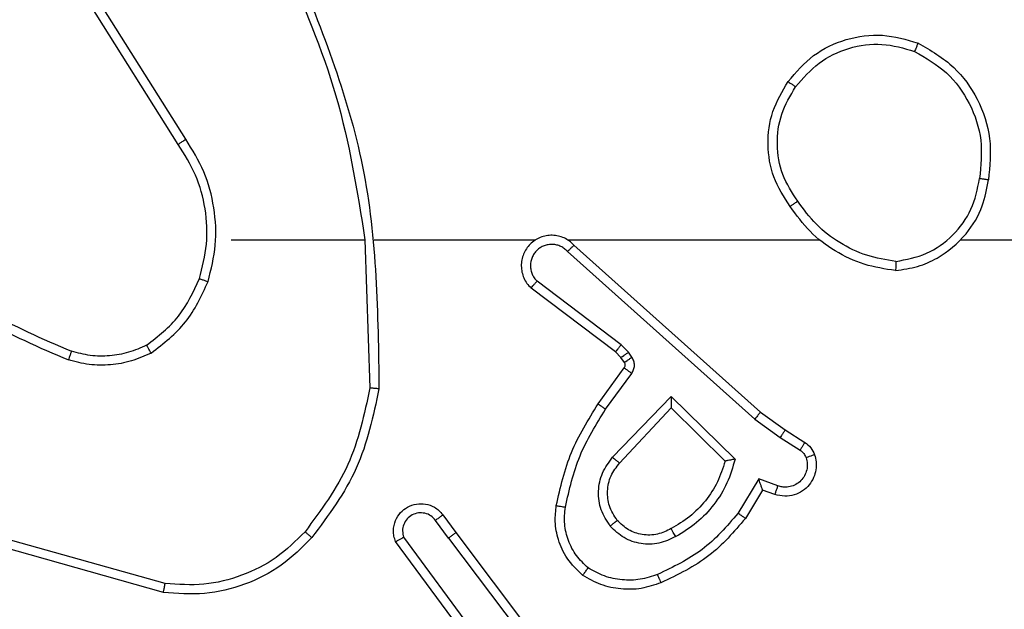
# Model space of a CAD drawing. Units: millimetres. Extents: x -4088 to -1533, y -1429 to -23.
# Drawn here: x -3253 to -3251, y -950 to -949 of the extents above; entities that cross this region are included whole.
import ezdxf

# ---------------------------------------------------------------- set-up
doc = ezdxf.new("R2010")
doc.units = ezdxf.units.MM
doc.header["$LTSCALE"] = 20
doc.layers.add('VP-EQ', color=7, linetype='Continuous', true_color=0x8a3492)

# ---------------------------------------------------------------- blocks, each defined once
blk = doc.blocks.new('1418')
at = {"color": 7, "linetype": 'Continuous', "lineweight": 25}
for p, q in [((-3252.5341, -949.212), (-3252.7265, -948.9062)), ((-3252.5175, -949.2007), (-3252.7096, -948.8953)), ((-3252.4173, -949.4213), (-3252.1236, -949.4213)), ((-3252.1238, -949.4214), (-3252.1128, -949.7468)), ((-3252.1034, -949.4213), (-3251.748, -949.4213)), ((-3251.6789, -949.4213), (-3251.1247, -949.4213)), ((-3251.6644, -949.4332), (-3251.2548, -949.7996)), ((-3250.8145, -949.4213), (-3249.2172, -949.4213)), ((-3251.6783, -949.4474), (-3251.267, -949.8153)), ((-3251.5606, -949.6518), (-3251.7456, -949.5122)), ((-3251.5728, -949.6677), (-3251.7586, -949.5275)), ((-3251.5613, -949.6798), (-3251.5728, -949.6677)), ((-3251.5447, -949.6684), (-3251.5606, -949.6518)), ((-3251.537, -949.6794), (-3251.5447, -949.6684)), ((-3251.5536, -949.6907), (-3251.5613, -949.6798)), ((-3251.6112, -949.7818), (-3251.5538, -949.7029)), ((-3251.5948, -949.7936), (-3251.5374, -949.7147)), ((-3251.5795, -949.899), (-3251.4511, -949.7657)), ((-3251.4511, -949.7657), (-3251.3104, -949.9029)), ((-3251.5642, -949.9116), (-3251.4506, -949.7907)), ((-3251.4506, -949.7907), (-3251.3322, -949.9073)), ((-3251.2548, -949.7996), (-3251.2001, -949.8386)), ((-3251.267, -949.8153), (-3251.2111, -949.8552)), ((-3251.2001, -949.8386), (-3251.1571, -949.8662)), ((-3251.2111, -949.8552), (-3251.1676, -949.8831)), ((-3251.2585, -949.9466), (-3251.304, -950.0221)), ((-3251.2161, -949.9619), (-3251.2585, -949.9466)), ((-3251.2501, -949.9709), (-3251.2876, -950.0332)), ((-3251.2231, -949.9806), (-3251.2501, -949.9709)), ((-3251.94, -950.0764), (-3251.9686, -950.0374)), ((-3251.9525, -950.0255), (-3251.924, -950.0643)), ((-3252.5625, -950.1761), (-3252.9156, -950.0769)), ((-3251.8703, -950.3019), (-3252.0386, -950.0745)), ((-3251.94, -950.0764), (-3251.714, -950.3761)), ((-3251.924, -950.0643), (-3251.6988, -950.363)), ((-3252.5667, -950.1955), (-3252.9219, -950.0957)), ((-3251.8859, -950.3144), (-3252.0562, -950.0842))]:
    blk.add_line(p, q, dxfattribs=at)
for points, knots in [([(-3252.3026, -948.8052), (-3252.26, -948.9042), (-3252.1748, -949.1021), (-3252.1406, -949.3149), (-3252.1236, -949.4213)], [0, 0, 0, 0, 0.499987, 1, 1, 1, 1]), ([(-3252.2848, -948.7967), (-3252.2229, -948.9493), (-3252.099, -949.2546), (-3252.095, -949.5839), (-3252.0929, -949.7486)], [0, 0, 0, 0, 0.499999, 1, 1, 1, 1]), ([(-3251.1939, -949.0742), (-3251.1764, -949.0537), (-3251.1413, -949.0129), (-3251.067, -948.9783), (-3250.9859, -948.9669), (-3250.9342, -948.982), (-3250.9084, -948.9896)], [0, 0, 0, 0, 0.250038, 0.499813, 0.750045, 1, 1, 1, 1]), ([(-3251.1774, -949.0858), (-3251.1613, -949.0671), (-3251.1291, -949.0299), (-3251.0613, -948.9978), (-3250.987, -948.9873), (-3250.9396, -949.001), (-3250.9159, -949.0079)], [0, 0, 0, 0, 0.249918, 0.499829, 0.749852, 1, 1, 1, 1]), ([(-3250.9084, -948.9896), (-3250.9085, -948.9898), (-3250.9086, -948.9903), (-3250.9097, -948.9933), (-3250.9113, -948.9967), (-3250.9126, -949), (-3250.9142, -949.0038), (-3250.9153, -949.0065), (-3250.9159, -949.0079)], [0, 0, 0, 0, 0.216598, 0.454689, 0.58266, 0.715984, 0.855675, 1, 1, 1, 1]), ([(-3250.9084, -948.9896), (-3250.8806, -949.0057), (-3250.8277, -949.0365), (-3250.7741, -949.1123), (-3250.7446, -949.1989), (-3250.7506, -949.2598), (-3250.7536, -949.2901)], [0, 0, 0, 0, 0.262778, 0.499947, 0.750408, 1, 1, 1, 1]), ([(-3250.9159, -949.0079), (-3250.8913, -949.0221), (-3250.8423, -949.0505), (-3250.792, -949.1207), (-3250.7648, -949.2025), (-3250.7702, -949.2589), (-3250.773, -949.2871)], [0, 0, 0, 0, 0.250284, 0.500068, 0.75006, 1, 1, 1, 1]), ([(-3251.1894, -949.3483), (-3251.2028, -949.3274), (-3251.2294, -949.286), (-3251.2413, -949.2121), (-3251.2319, -949.1379), (-3251.2066, -949.0954), (-3251.1939, -949.0742)], [0, 0, 0, 0, 0.2519, 0.498512, 0.748896, 1, 1, 1, 1]), ([(-3251.1727, -949.3367), (-3251.185, -949.3178), (-3251.2096, -949.2798), (-3251.2208, -949.2121), (-3251.2119, -949.144), (-3251.1889, -949.1052), (-3251.1774, -949.0858)], [0, 0, 0, 0, 0.250243, 0.500103, 0.750082, 1, 1, 1, 1]), ([(-3251.1939, -949.0742), (-3251.1937, -949.0743), (-3251.1932, -949.0747), (-3251.1893, -949.0773), (-3251.1839, -949.0812), (-3251.1796, -949.0842), (-3251.1774, -949.0858)], [0, 0, 0, 0, 0.2494, 0.500382, 0.749609, 1, 1, 1, 1]), ([(-3252.5341, -949.212), (-3252.534, -949.2119), (-3252.5337, -949.2116), (-3252.5312, -949.21), (-3252.5282, -949.2079), (-3252.5251, -949.2059), (-3252.5216, -949.2034), (-3252.5189, -949.2017), (-3252.5175, -949.2007)], [0, 0, 0, 0, 0.194848, 0.426504, 0.555027, 0.695046, 0.841464, 1, 1, 1, 1]), ([(-3252.4873, -949.5068), (-3252.4809, -949.4817), (-3252.4683, -949.4315), (-3252.4724, -949.3533), (-3252.4926, -949.2777), (-3252.5203, -949.2339), (-3252.5341, -949.212)], [0, 0, 0, 0, 0.249963, 0.499975, 0.749999, 1, 1, 1, 1]), ([(-3252.4684, -949.5134), (-3252.4618, -949.4867), (-3252.4484, -949.4335), (-3252.4532, -949.3508), (-3252.4741, -949.2706), (-3252.503, -949.224), (-3252.5175, -949.2007)], [0, 0, 0, 0, 0.24992, 0.499987, 0.7501, 1, 1, 1, 1]), ([(-3250.9577, -949.4891), (-3250.9413, -949.4868), (-3250.9096, -949.4822), (-3250.8544, -949.4579), (-3250.8023, -949.4142), (-3250.7649, -949.3521), (-3250.7571, -949.3094), (-3250.7536, -949.2901)], [0, 0, 0, 0, 0.160438, 0.310978, 0.580329, 0.810199, 1, 1, 1, 1]), ([(-3250.9573, -949.4691), (-3250.9341, -949.4647), (-3250.8879, -949.4559), (-3250.8297, -949.4139), (-3250.7874, -949.3562), (-3250.7778, -949.3102), (-3250.773, -949.2871)], [0, 0, 0, 0, 0.250493, 0.500209, 0.750063, 1, 1, 1, 1]), ([(-3250.7536, -949.2901), (-3250.7538, -949.2901), (-3250.7543, -949.29), (-3250.7575, -949.2895), (-3250.7612, -949.2889), (-3250.7647, -949.2884), (-3250.7687, -949.2878), (-3250.7715, -949.2873), (-3250.773, -949.2871)], [0, 0, 0, 0, 0.219335, 0.457858, 0.586362, 0.718908, 0.858178, 1, 1, 1, 1]), ([(-3251.1727, -949.3367), (-3251.174, -949.3376), (-3251.1764, -949.3393), (-3251.1799, -949.3417), (-3251.1829, -949.3438), (-3251.1861, -949.346), (-3251.1887, -949.3479), (-3251.1892, -949.3482), (-3251.1894, -949.3483)], [0, 0, 0, 0, 0.145005, 0.284837, 0.418273, 0.547013, 0.784158, 1, 1, 1, 1]), ([(-3250.9573, -949.4691), (-3250.9789, -949.4656), (-3251.0221, -949.4585), (-3251.0813, -949.4294), (-3251.1341, -949.3897), (-3251.1599, -949.3544), (-3251.1727, -949.3367)], [0, 0, 0, 0, 0.249877, 0.500069, 0.750134, 1, 1, 1, 1]), ([(-3250.9577, -949.4891), (-3250.9809, -949.4856), (-3251.0273, -949.4785), (-3251.0913, -949.4479), (-3251.1479, -949.4052), (-3251.1756, -949.3673), (-3251.1894, -949.3483)], [0, 0, 0, 0, 0.249927, 0.499998, 0.749968, 1, 1, 1, 1]), ([(-3251.6644, -949.4332), (-3251.6676, -949.4301), (-3251.674, -949.4238), (-3251.6858, -949.4172), (-3251.6986, -949.4129), (-3251.712, -949.4112), (-3251.7255, -949.4123), (-3251.7385, -949.4161), (-3251.7504, -949.4223), (-3251.7642, -949.4336), (-3251.7743, -949.4487), (-3251.7793, -949.4657), (-3251.7806, -949.4791), (-3251.779, -949.4925), (-3251.7749, -949.5055), (-3251.7682, -949.5176), (-3251.7618, -949.5242), (-3251.7586, -949.5275)], [0, 0, 0, 0, 0.062453, 0.125064, 0.187415, 0.250091, 0.312506, 0.37496, 0.437641, 0.500158, 0.622094, 0.684039, 0.746397, 0.809155, 0.87221, 0.935817, 1, 1, 1, 1]), ([(-3251.6783, -949.4474), (-3251.6805, -949.4452), (-3251.685, -949.4408), (-3251.6931, -949.4359), (-3251.7021, -949.4327), (-3251.7114, -949.4314), (-3251.7209, -949.432), (-3251.73, -949.4344), (-3251.7385, -949.4387), (-3251.7459, -949.4445), (-3251.7521, -949.4517), (-3251.7581, -949.4627), (-3251.7606, -949.4753), (-3251.7594, -949.4879), (-3251.7564, -949.4968), (-3251.7521, -949.5053), (-3251.7478, -949.5099), (-3251.7456, -949.5122)], [0, 0, 0, 0, 0.062776, 0.125139, 0.187761, 0.250562, 0.312861, 0.375293, 0.437737, 0.500493, 0.563082, 0.625492, 0.749939, 0.812383, 0.874971, 0.937381, 1, 1, 1, 1]), ([(-3251.6644, -949.4332), (-3251.6645, -949.4334), (-3251.6648, -949.4338), (-3251.6671, -949.4361), (-3251.6699, -949.4388), (-3251.6724, -949.4414), (-3251.6752, -949.4443), (-3251.6773, -949.4464), (-3251.6783, -949.4474)], [0, 0, 0, 0, 0.219494, 0.459184, 0.587893, 0.720625, 0.85879, 1, 1, 1, 1]), ([(-3253.1345, -949.4735), (-3253.0792, -949.5165), (-3252.9686, -949.6025), (-3252.8398, -949.6576), (-3252.7754, -949.6851)], [0, 0, 0, 0, 0.500123, 1, 1, 1, 1]), ([(-3253.1215, -949.4583), (-3253.0678, -949.5001), (-3252.9592, -949.5846), (-3252.8326, -949.6388), (-3252.7687, -949.6662)], [0, 0, 0, 0, 0.494757, 1, 1, 1, 1]), ([(-3250.9573, -949.4691), (-3250.9573, -949.4706), (-3250.9573, -949.4735), (-3250.9573, -949.4777), (-3250.9573, -949.4813), (-3250.9575, -949.4851), (-3250.9575, -949.4884), (-3250.9576, -949.4889), (-3250.9577, -949.4891)], [0, 0, 0, 0, 0.1436758, 0.2823138, 0.4153676, 0.5430501, 0.7817412, 1, 1, 1, 1]), ([(-3252.6035, -949.6528), (-3252.5782, -949.6332), (-3252.5276, -949.594), (-3252.5007, -949.5359), (-3252.4873, -949.5068)], [0, 0, 0, 0, 0.5000561, 1, 1, 1, 1]), ([(-3252.5934, -949.6702), (-3252.5662, -949.6491), (-3252.5118, -949.607), (-3252.4829, -949.5446), (-3252.4684, -949.5134)], [0, 0, 0, 0, 0.500068, 1, 1, 1, 1]), ([(-3252.4873, -949.5068), (-3252.487, -949.507), (-3252.4864, -949.5072), (-3252.4821, -949.5087), (-3252.4758, -949.5108), (-3252.4709, -949.5125), (-3252.4684, -949.5134)], [0, 0, 0, 0, 0.2503, 0.500507, 0.749473, 1, 1, 1, 1]), ([(-3251.7586, -949.5275), (-3251.7585, -949.5274), (-3251.7584, -949.5273), (-3251.7574, -949.526), (-3251.7549, -949.5232), (-3251.7506, -949.518), (-3251.7473, -949.5141), (-3251.7456, -949.5122)], [0, 0, 0, 0, 0.1286733, 0.2563064, 0.5078084, 0.7551868, 1, 1, 1, 1]), ([(-3252.7687, -949.6662), (-3252.7688, -949.6663), (-3252.7689, -949.6667), (-3252.7698, -949.6692), (-3252.7709, -949.6725), (-3252.7722, -949.676), (-3252.7737, -949.6803), (-3252.7748, -949.6834), (-3252.7754, -949.6851)], [0, 0, 0, 0, 0.180686, 0.4075, 0.538081, 0.680242, 0.834606, 1, 1, 1, 1]), ([(-3252.5934, -949.6702), (-3252.6077, -949.6765), (-3252.6363, -949.6893), (-3252.6828, -949.697), (-3252.73, -949.697), (-3252.7603, -949.6891), (-3252.7754, -949.6851)], [0, 0, 0, 0, 0.25008, 0.499793, 0.750113, 1, 1, 1, 1]), ([(-3252.6035, -949.6528), (-3252.6165, -949.6586), (-3252.6424, -949.6702), (-3252.6847, -949.6773), (-3252.7275, -949.6771), (-3252.755, -949.6698), (-3252.7687, -949.6662)], [0, 0, 0, 0, 0.2495217, 0.5000307, 0.7499408, 1, 1, 1, 1]), ([(-3252.5934, -949.6702), (-3252.5943, -949.6686), (-3252.596, -949.6657), (-3252.5983, -949.6618), (-3252.6001, -949.6586), (-3252.602, -949.6555), (-3252.6032, -949.6533), (-3252.6034, -949.653), (-3252.6035, -949.6528)], [0, 0, 0, 0, 0.166828, 0.322613, 0.465784, 0.59697, 0.822173, 1, 1, 1, 1]), ([(-3251.5728, -949.6677), (-3251.5725, -949.6674), (-3251.572, -949.6668), (-3251.5688, -949.6626), (-3251.5648, -949.6573), (-3251.562, -949.6536), (-3251.5606, -949.6518)], [0, 0, 0, 0, 0.280205, 0.559059, 0.779335, 1, 1, 1, 1]), ([(-3251.5613, -949.6798), (-3251.5609, -949.6796), (-3251.5603, -949.6791), (-3251.5558, -949.6761), (-3251.5503, -949.6724), (-3251.5466, -949.6697), (-3251.5447, -949.6684)], [0, 0, 0, 0, 0.28054, 0.560396, 0.781055, 1, 1, 1, 1]), ([(-3251.5538, -949.7029), (-3251.5533, -949.702), (-3251.5522, -949.7002), (-3251.5517, -949.697), (-3251.552, -949.6937), (-3251.5531, -949.6917), (-3251.5536, -949.6907)], [0, 0, 0, 0, 0.237947, 0.483921, 0.738014, 1, 1, 1, 1]), ([(-3251.5536, -949.6907), (-3251.5533, -949.6905), (-3251.5526, -949.6901), (-3251.5483, -949.6871), (-3251.5428, -949.6833), (-3251.539, -949.6807), (-3251.537, -949.6794)], [0, 0, 0, 0, 0.280282, 0.558333, 0.778788, 1, 1, 1, 1]), ([(-3251.5374, -949.7147), (-3251.5359, -949.712), (-3251.5327, -949.7066), (-3251.5311, -949.6971), (-3251.5324, -949.6876), (-3251.5355, -949.6821), (-3251.537, -949.6794)], [0, 0, 0, 0, 0.249192, 0.499519, 0.749509, 1, 1, 1, 1]), ([(-3251.5538, -949.7029), (-3251.5535, -949.7031), (-3251.5528, -949.7036), (-3251.5484, -949.7067), (-3251.5431, -949.7106), (-3251.5393, -949.7133), (-3251.5374, -949.7147)], [0, 0, 0, 0, 0.279877, 0.55942, 0.77937, 1, 1, 1, 1]), ([(-3252.1128, -949.7468), (-3252.1252, -949.8045), (-3252.1499, -949.9201), (-3252.2203, -950.015), (-3252.2554, -950.0624)], [0, 0, 0, 0, 0.499956, 1, 1, 1, 1]), ([(-3252.0929, -949.7486), (-3252.1056, -949.8084), (-3252.1309, -949.9281), (-3252.2038, -950.0263), (-3252.2403, -950.0754)], [0, 0, 0, 0, 0.5000101, 1, 1, 1, 1]), ([(-3252.0929, -949.7486), (-3252.0932, -949.7486), (-3252.0936, -949.7486), (-3252.0966, -949.7483), (-3252.1003, -949.748), (-3252.1039, -949.7476), (-3252.1081, -949.7472), (-3252.1112, -949.7469), (-3252.1128, -949.7468)], [0, 0, 0, 0, 0.205153, 0.44049, 0.569286, 0.704425, 0.848536, 1, 1, 1, 1]), ([(-3251.4511, -949.7657), (-3251.4511, -949.7693), (-3251.451, -949.7752), (-3251.4507, -949.782), (-3251.4506, -949.786), (-3251.4506, -949.7887), (-3251.4506, -949.7903), (-3251.4506, -949.7906), (-3251.4506, -949.7907)], [0, 0, 0, 0, 0.308415, 0.501755, 0.641602, 0.770073, 0.888451, 1, 1, 1, 1]), ([(-3251.7033, -950.0049), (-3251.6942, -949.9651), (-3251.6761, -949.8856), (-3251.6329, -949.8164), (-3251.6112, -949.7818)], [0, 0, 0, 0, 0.500227, 1, 1, 1, 1]), ([(-3251.6833, -950.0084), (-3251.6746, -949.9701), (-3251.6571, -949.8936), (-3251.6156, -949.8269), (-3251.5948, -949.7936)], [0, 0, 0, 0, 0.50007, 1, 1, 1, 1]), ([(-3251.6112, -949.7818), (-3251.611, -949.782), (-3251.6104, -949.7824), (-3251.6067, -949.785), (-3251.6012, -949.7889), (-3251.597, -949.792), (-3251.5948, -949.7936)], [0, 0, 0, 0, 0.250247, 0.5005252, 0.7508498, 1, 1, 1, 1]), ([(-3251.2548, -949.7996), (-3251.2549, -949.7998), (-3251.2551, -949.8002), (-3251.2569, -949.8025), (-3251.2591, -949.8054), (-3251.2613, -949.8082), (-3251.264, -949.8116), (-3251.266, -949.8141), (-3251.267, -949.8153)], [0, 0, 0, 0, 0.198354, 0.43112, 0.559897, 0.697621, 0.845178, 1, 1, 1, 1]), ([(-3251.2001, -949.8386), (-3251.2002, -949.8388), (-3251.2004, -949.8392), (-3251.2023, -949.8419), (-3251.2043, -949.8451), (-3251.2063, -949.8481), (-3251.2086, -949.8515), (-3251.2102, -949.854), (-3251.2111, -949.8552)], [0, 0, 0, 0, 0.216392, 0.455492, 0.582043, 0.71645, 0.855953, 1, 1, 1, 1]), ([(-3251.1571, -949.8662), (-3251.1573, -949.8665), (-3251.1577, -949.8672), (-3251.1604, -949.8718), (-3251.1639, -949.8773), (-3251.1664, -949.8812), (-3251.1676, -949.8831)], [0, 0, 0, 0, 0.279868, 0.559277, 0.779571, 1, 1, 1, 1]), ([(-3251.1571, -949.8662), (-3251.1524, -949.8698), (-3251.143, -949.8771), (-3251.1382, -949.8879), (-3251.1357, -949.8934)], [0, 0, 0, 0, 0.499992, 1, 1, 1, 1]), ([(-3251.1676, -949.8831), (-3251.1647, -949.8854), (-3251.1589, -949.8899), (-3251.1559, -949.8966), (-3251.1543, -949.9)], [0, 0, 0, 0, 0.499291, 1, 1, 1, 1]), ([(-3251.5845, -950.0503), (-3251.5921, -950.0387), (-3251.6073, -950.0155), (-3251.6125, -949.9736), (-3251.6043, -949.9323), (-3251.5877, -949.9101), (-3251.5795, -949.899)], [0, 0, 0, 0, 0.25044, 0.500138, 0.750024, 1, 1, 1, 1]), ([(-3251.5795, -949.899), (-3251.5782, -949.9001), (-3251.5756, -949.9022), (-3251.5722, -949.905), (-3251.5694, -949.9073), (-3251.5666, -949.9095), (-3251.5646, -949.9113), (-3251.5643, -949.9115), (-3251.5642, -949.9116)], [0, 0, 0, 0, 0.164633, 0.318626, 0.460237, 0.59228, 0.818881, 1, 1, 1, 1]), ([(-3251.3322, -949.9073), (-3251.3372, -949.9229), (-3251.3472, -949.954), (-3251.3745, -949.9951), (-3251.4087, -950.0307), (-3251.4368, -950.0473), (-3251.4509, -950.0556)], [0, 0, 0, 0, 0.249963, 0.500188, 0.749982, 1, 1, 1, 1]), ([(-3251.3104, -949.9029), (-3251.3155, -949.9207), (-3251.3257, -949.9562), (-3251.3555, -950.0035), (-3251.3933, -950.0445), (-3251.4251, -950.0636), (-3251.4409, -950.0732)], [0, 0, 0, 0, 0.249876, 0.499815, 0.749893, 1, 1, 1, 1]), ([(-3251.3104, -949.9029), (-3251.3123, -949.9033), (-3251.3157, -949.904), (-3251.3208, -949.905), (-3251.3251, -949.906), (-3251.3285, -949.9066), (-3251.3305, -949.907), (-3251.332, -949.9073), (-3251.3321, -949.9073), (-3251.3322, -949.9073)], [0, 0, 0, 0, 0.177999, 0.318637, 0.499947, 0.636365, 0.763633, 0.88543, 1, 1, 1, 1]), ([(-3251.1357, -949.8934), (-3251.1343, -949.8986), (-3251.1314, -949.9094), (-3251.1321, -949.9267), (-3251.1372, -949.9439), (-3251.147, -949.9602), (-3251.1617, -949.9735), (-3251.1803, -949.9824), (-3251.2018, -949.9858), (-3251.2159, -949.9824), (-3251.2231, -949.9806)], [0, 0, 0, 0, 0.105916, 0.217302, 0.334225, 0.456268, 0.584303, 0.717175, 0.855745, 1, 1, 1, 1]), ([(-3251.1543, -949.9), (-3251.1532, -949.9044), (-3251.151, -949.9132), (-3251.1523, -949.9269), (-3251.1572, -949.9397), (-3251.1655, -949.9507), (-3251.1764, -949.959), (-3251.1892, -949.9639), (-3251.2012, -949.9649), (-3251.2102, -949.9637), (-3251.2146, -949.9624), (-3251.2161, -949.9619)], [0, 0, 0, 0, 0.124927, 0.249751, 0.374762, 0.50025, 0.625154, 0.749583, 0.875054, 0.95416, 1, 1, 1, 1]), ([(-3251.1357, -949.8934), (-3251.136, -949.8935), (-3251.1366, -949.8937), (-3251.1409, -949.8953), (-3251.147, -949.8975), (-3251.1519, -949.8991), (-3251.1543, -949.9)], [0, 0, 0, 0, 0.250732, 0.50079, 0.749941, 1, 1, 1, 1]), ([(-3251.5694, -950.0374), (-3251.576, -950.0271), (-3251.5884, -950.0076), (-3251.5922, -949.9727), (-3251.5853, -949.9389), (-3251.5712, -949.9206), (-3251.5642, -949.9116)], [0, 0, 0, 0, 0.265143, 0.499945, 0.752724, 1, 1, 1, 1]), ([(-3251.2501, -949.9709), (-3251.2501, -949.9708), (-3251.2502, -949.9705), (-3251.2507, -949.9689), (-3251.2516, -949.9663), (-3251.253, -949.9622), (-3251.2552, -949.9556), (-3251.2573, -949.95), (-3251.2585, -949.9466)], [0, 0, 0, 0, 0.1118734, 0.2302581, 0.3582134, 0.4981199, 0.7028372, 1, 1, 1, 1]), ([(-3251.2231, -949.9806), (-3251.223, -949.9803), (-3251.2227, -949.9798), (-3251.2211, -949.9755), (-3251.2188, -949.9693), (-3251.217, -949.9643), (-3251.2161, -949.9619)], [0, 0, 0, 0, 0.249677, 0.499514, 0.749948, 1, 1, 1, 1]), ([(-3252.0562, -950.0842), (-3252.0577, -950.0802), (-3252.0605, -950.0724), (-3252.0617, -950.0564), (-3252.0579, -950.0378), (-3252.0465, -950.02), (-3252.0303, -950.0072), (-3252.0111, -950.0005), (-3251.9901, -950.0006), (-3251.9734, -950.0067), (-3251.9607, -950.0156), (-3251.9553, -950.0221), (-3251.9525, -950.0255)], [0, 0, 0, 0, 0.0727933, 0.1426414, 0.2730593, 0.3921012, 0.4998324, 0.6233765, 0.7351312, 0.855032, 0.9243979, 1, 1, 1, 1]), ([(-3251.6453, -950.1579), (-3251.6575, -950.1462), (-3251.6807, -950.1239), (-3251.6995, -950.0818), (-3251.7072, -950.0418), (-3251.7045, -950.0166), (-3251.7033, -950.0049)], [0, 0, 0, 0, 0.2943087, 0.5590182, 0.794281, 1, 1, 1, 1]), ([(-3251.7033, -950.0049), (-3251.7029, -950.005), (-3251.7022, -950.0051), (-3251.6977, -950.0059), (-3251.6911, -950.0071), (-3251.686, -950.008), (-3251.6833, -950.0084)], [0, 0, 0, 0, 0.251064, 0.500778, 0.74871, 1, 1, 1, 1]), ([(-3251.6333, -950.1419), (-3251.6423, -950.1333), (-3251.6605, -950.1161), (-3251.6777, -950.0824), (-3251.6869, -950.0457), (-3251.6845, -950.0208), (-3251.6833, -950.0084)], [0, 0, 0, 0, 0.2501879, 0.5000036, 0.7500138, 1, 1, 1, 1]), ([(-3251.9686, -950.0374), (-3251.9718, -950.0338), (-3251.9782, -950.0267), (-3251.9918, -950.0211), (-3252.0063, -950.0204), (-3252.0201, -950.0248), (-3252.0315, -950.0338), (-3252.0391, -950.0462), (-3252.042, -950.0606), (-3252.0397, -950.0699), (-3252.0386, -950.0745)], [0, 0, 0, 0, 0.125104, 0.250097, 0.375104, 0.500005, 0.624878, 0.749999, 0.875016, 1, 1, 1, 1]), ([(-3251.9525, -950.0255), (-3251.9527, -950.0257), (-3251.9532, -950.0261), (-3251.9569, -950.0288), (-3251.9622, -950.0328), (-3251.9665, -950.0359), (-3251.9686, -950.0374)], [0, 0, 0, 0, 0.250099, 0.499183, 0.74927, 1, 1, 1, 1]), ([(-3251.5694, -950.0374), (-3251.5696, -950.0376), (-3251.5701, -950.038), (-3251.5735, -950.041), (-3251.5786, -950.0453), (-3251.5826, -950.0486), (-3251.5845, -950.0503)], [0, 0, 0, 0, 0.250061, 0.499833, 0.750239, 1, 1, 1, 1]), ([(-3251.4509, -950.0556), (-3251.4606, -950.0604), (-3251.4806, -950.0701), (-3251.514, -950.0702), (-3251.5458, -950.0598), (-3251.5614, -950.0449), (-3251.5694, -950.0374)], [0, 0, 0, 0, 0.246991, 0.507755, 0.749672, 1, 1, 1, 1]), ([(-3251.304, -950.0221), (-3251.3287, -950.0506), (-3251.3783, -950.1075), (-3251.4464, -950.1399), (-3251.4805, -950.1561)], [0, 0, 0, 0, 0.500015, 1, 1, 1, 1]), ([(-3251.2876, -950.0332), (-3251.3127, -950.0624), (-3251.3646, -950.1226), (-3251.4363, -950.1568), (-3251.4732, -950.1745)], [0, 0, 0, 0, 0.485466, 1, 1, 1, 1]), ([(-3251.2876, -950.0332), (-3251.2878, -950.033), (-3251.2882, -950.0328), (-3251.2906, -950.0311), (-3251.2937, -950.0291), (-3251.2966, -950.027), (-3251.3002, -950.0247), (-3251.3027, -950.023), (-3251.304, -950.0221)], [0, 0, 0, 0, 0.207425, 0.441635, 0.570804, 0.705011, 0.850164, 1, 1, 1, 1]), ([(-3251.4409, -950.0732), (-3251.4529, -950.0788), (-3251.4769, -950.0902), (-3251.5173, -950.0904), (-3251.5557, -950.0778), (-3251.5749, -950.0595), (-3251.5845, -950.0503)], [0, 0, 0, 0, 0.250096, 0.499702, 0.74976, 1, 1, 1, 1]), ([(-3251.4409, -950.0732), (-3251.4418, -950.0715), (-3251.4436, -950.0683), (-3251.4461, -950.0642), (-3251.4479, -950.0609), (-3251.4495, -950.058), (-3251.4508, -950.056), (-3251.4509, -950.0557), (-3251.4509, -950.0556)], [0, 0, 0, 0, 0.180011, 0.344682, 0.492808, 0.625674, 0.843774, 1, 1, 1, 1]), ([(-3252.2403, -950.0754), (-3252.2618, -950.0968), (-3252.3047, -950.1397), (-3252.3869, -950.1808), (-3252.476, -950.2028), (-3252.5365, -950.198), (-3252.5667, -950.1955)], [0, 0, 0, 0, 0.250125, 0.500017, 0.749994, 1, 1, 1, 1]), ([(-3252.2554, -950.0624), (-3252.2757, -950.0825), (-3252.3162, -950.1227), (-3252.3936, -950.1606), (-3252.4771, -950.1822), (-3252.5341, -950.1781), (-3252.5625, -950.1761)], [0, 0, 0, 0, 0.249761, 0.500017, 0.750014, 1, 1, 1, 1]), ([(-3252.2403, -950.0754), (-3252.2406, -950.0751), (-3252.2413, -950.0747), (-3252.2452, -950.0712), (-3252.2502, -950.0669), (-3252.2537, -950.0639), (-3252.2554, -950.0624)], [0, 0, 0, 0, 0.279979, 0.559042, 0.778521, 1, 1, 1, 1]), ([(-3252.0562, -950.0842), (-3252.0562, -950.0842), (-3252.056, -950.0841), (-3252.0548, -950.0835), (-3252.0531, -950.0825), (-3252.05, -950.0808), (-3252.0452, -950.0782), (-3252.0408, -950.0757), (-3252.0386, -950.0745)], [0, 0, 0, 0, 0.132257, 0.262886, 0.391017, 0.5174, 0.763419, 1, 1, 1, 1]), ([(-3251.94, -950.0764), (-3251.9379, -950.0748), (-3251.9337, -950.0717), (-3251.9283, -950.0677), (-3251.9247, -950.0649), (-3251.9243, -950.0645), (-3251.924, -950.0643)], [0, 0, 0, 0, 0.249211, 0.500191, 0.749935, 1, 1, 1, 1]), ([(-3251.6453, -950.1579), (-3251.6451, -950.1577), (-3251.6448, -950.1573), (-3251.6428, -950.1546), (-3251.6403, -950.1515), (-3251.6383, -950.1486), (-3251.6358, -950.1454), (-3251.6341, -950.1431), (-3251.6333, -950.1419)], [0, 0, 0, 0, 0.226836, 0.46858, 0.595862, 0.726558, 0.861219, 1, 1, 1, 1]), ([(-3251.4805, -950.1561), (-3251.4931, -950.1603), (-3251.5184, -950.1688), (-3251.5588, -950.1692), (-3251.5983, -950.1615), (-3251.6216, -950.1484), (-3251.6333, -950.1419)], [0, 0, 0, 0, 0.249954, 0.499831, 0.750382, 1, 1, 1, 1]), ([(-3251.4732, -950.1745), (-3251.4875, -950.1793), (-3251.516, -950.189), (-3251.5615, -950.1895), (-3251.6061, -950.1804), (-3251.6322, -950.1654), (-3251.6453, -950.1579)], [0, 0, 0, 0, 0.249893, 0.500046, 0.750255, 1, 1, 1, 1]), ([(-3251.4732, -950.1745), (-3251.4733, -950.1742), (-3251.4735, -950.1736), (-3251.4751, -950.1694), (-3251.4776, -950.1633), (-3251.4795, -950.1585), (-3251.4805, -950.1561)], [0, 0, 0, 0, 0.250597, 0.500376, 0.749885, 1, 1, 1, 1]), ([(-3252.5667, -950.1955), (-3252.5667, -950.1953), (-3252.5666, -950.1949), (-3252.5661, -950.192), (-3252.5652, -950.1884), (-3252.5644, -950.1849), (-3252.5636, -950.1807), (-3252.5629, -950.1777), (-3252.5625, -950.1761)], [0, 0, 0, 0, 0.202151, 0.435278, 0.564249, 0.701436, 0.84644, 1, 1, 1, 1])]:
    blk.add_open_spline(points, degree=3, knots=knots, dxfattribs=at)

msp = doc.modelspace()

# ---------------------------------------------------------------- block references
at = {"layer": 'VP-EQ', "color": 1}
msp.add_blockref('1418', (0, 0), dxfattribs=at)

doc.saveas('drawing.dxf')
